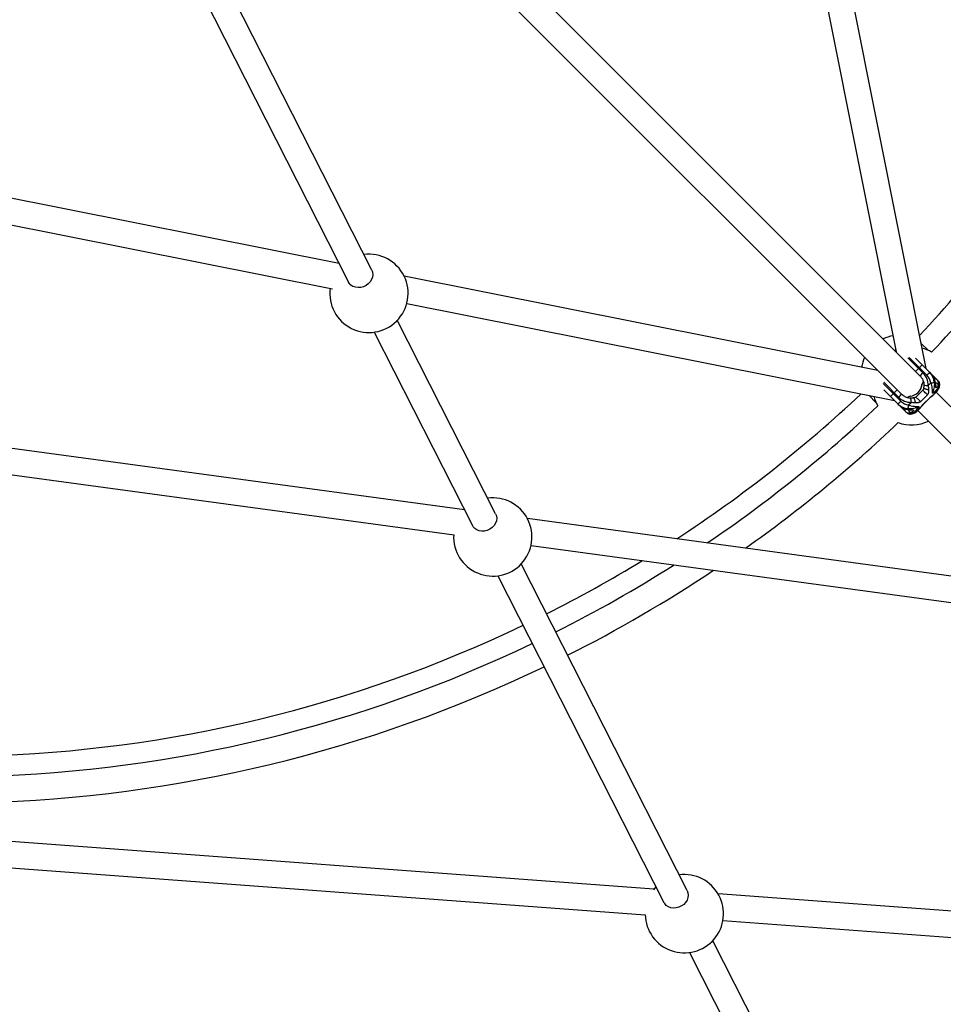
# Model space of a CAD drawing. Units: millimetres. Extents: x -4350 to 4350, y -4350 to 4350.
# Drawn here: x 45 to 612, y -971 to -368 of the extents above; entities that cross this region are included whole.
import ezdxf

# ---------------------------------------------------------------- set-up
doc = ezdxf.new("R2010")
doc.units = ezdxf.units.MM

msp = doc.modelspace()

# ---------------------------------------------------------------- linework, layer by layer
at = {"color": 7, "linetype": 'Continuous', "lineweight": 25}
for p, q in [((597.35, -586.03), (189.73, -178.42)), ((178.44, -189.75), (586.03, -597.35)), ((525.04, -281.07), (582.78, -571.47)), ((601.12, -581.68), (542.01, -284.4)), ((261.34, -521.32), (155.17, -312.43)), ((140.91, -319.68), (247.08, -528.57)), ((241.26, -517.12), (13.75, -471.89)), ((13.54, -488.16), (237.29, -532.65)), ((571.47, -582.78), (281.19, -525.06)), ((282.77, -541.69), (581.68, -601.12)), ((337.26, -670.68), (276.97, -552.05)), ((262.7, -559.3), (323, -677.93)), ((602.55, -570.55), (598.01, -566.01)), ((582.54, -570.23), (581.86, -570.55)), ((589.98, -575.13), (599.15, -584.3)), ((601.63, -585.72), (590.74, -574.83)), ((594.62, -575.17), (607.32, -587.87)), ((570.55, -581.86), (570.23, -582.54)), ((596.45, -581.61), (596.98, -581.07)), ((574.83, -590.74), (585.72, -601.63)), ((584.3, -599.15), (575.13, -589.98)), ((602.37, -591.99), (603.96, -590.4)), ((606.79, -591.94), (607.32, -591.41)), ((607.32, -587.87), (607.59, -588.26)), ((608.54, -589.09), (607.92, -588.47)), ((584.31, -603.75), (575.17, -594.62)), ((581.07, -596.98), (581.61, -596.45)), ((599.14, -594.9), (594.9, -599.14)), ((601.93, -597.68), (597.68, -601.93)), ((605.75, -597.6), (605.86, -597.49)), ((605.86, -597.49), (607.71, -595.64)), ((734.37, -723.06), (607.33, -596.02)), ((566.01, -598.01), (570.55, -602.55)), ((590.4, -603.96), (591.99, -602.37)), ((599.31, -603.55), (603.55, -599.31)), ((599.4, -603.65), (603.65, -599.4)), ((587.87, -607.32), (584.36, -603.81)), ((588.29, -607.65), (587.87, -607.32)), ((588.47, -607.92), (589.09, -608.54)), ((591.41, -607.32), (591.94, -606.79)), ((595.64, -607.71), (597.5, -605.85)), ((596.02, -607.33), (723.06, -734.37)), ((597.48, -605.83), (597.6, -605.75)), ((318.12, -668.34), (13.75, -626.96)), ((13.68, -643.1), (311.83, -683.63)), ((710.36, -721.67), (356.68, -673.58)), ((358.94, -690.04), (719.63, -739.08)), ((454.7, -901.73), (352.88, -701.42)), ((338.62, -708.67), (440.43, -908.98)), ((434.24, -900.86), (13.75, -869.68)), ((13.67, -885.72), (428.94, -916.51)), ((435.55, -899.37), (433.97, -901.21)), ((921.64, -937), (473.64, -903.78)), ((476.58, -920.04), (934.56, -954)), ((568.57, -1125.77), (470.32, -932.46)), ((456.05, -939.71), (554.31, -1133.02))]:
    msp.add_line(p, q, dxfattribs=at)
at = {"color": 8, "linetype": 'Continuous', "lineweight": 25}
for p, q in [((599.4, -603.64), (599.31, -603.55)), ((603.64, -599.4), (603.55, -599.31))]:
    msp.add_line(p, q, dxfattribs=at)
at = {"color": 7, "linetype": 'Continuous', "lineweight": 25, "flags": 128}
for points in [[(261.34, -521.32), (261.81, -522.59), (261.98, -524.08), (261.79, -525.61), (261.24, -527.11), (260.36, -528.51), (259.2, -529.74), (257.8, -530.75), (256.24, -531.48), (254.58, -531.91), (252.9, -532.01), (251.28, -531.79), (249.8, -531.24), (248.53, -530.4), (247.52, -529.3), (247.08, -528.57)], [(598.58, -591.51), (598.57, -591.5), (598.57, -591.49), (598.57, -591.49), (598.58, -591.48), (598.59, -591.47), (598.6, -591.47), (598.61, -591.46), (598.63, -591.46)], [(591.51, -598.58), (591.5, -598.57), (591.49, -598.57), (591.49, -598.57), (591.48, -598.58), (591.47, -598.59), (591.47, -598.6), (591.46, -598.61), (591.46, -598.63)], [(337.26, -670.68), (337.73, -671.96), (337.9, -673.45), (337.71, -674.98), (337.16, -676.48), (336.28, -677.87), (335.12, -679.1), (333.72, -680.11), (332.15, -680.84), (330.49, -681.27), (328.82, -681.38), (327.2, -681.15), (325.72, -680.6), (324.45, -679.76), (323.44, -678.66), (323, -677.93)], [(454.7, -901.73), (455.17, -903), (455.34, -904.49), (455.14, -906.02), (454.59, -907.52), (453.72, -908.92), (452.55, -910.15), (451.15, -911.16), (449.59, -911.89), (447.93, -912.32), (446.25, -912.42), (444.63, -912.2), (443.16, -911.65), (441.88, -910.81), (440.88, -909.71), (440.43, -908.98)]]:
    msp.add_lwpolyline(points, dxfattribs=at)
at = {"color": 7, "linetype": 'Continuous', "lineweight": 25}
for centre, radius, start, end in [((0, 0), 819.5, 316.76797, 326.83909), ((0, 0), 832, 316.60354, 325.85516), ((259.58, -535.51), 24, 172.44204, 97.47174), ((585.13, -585.13), 24, 100.38791, 115.52878), ((592.2, -592.2), 24, 59.04846, 74.494), ((585.13, -585.13), 24, 154.47122, 169.61209), ((576.82, -560.02), 29.15, 313.77217, 318.68802), ((575.4, -561.44), 29.15, 311.31198, 316.22783), ((578.1, -564.14), 29.15, 311.31198, 316.22783), ((592.08, -591.78), 10.29, 358.83148, 46.57564), ((581.46, -564.67), 29.15, 313.77217, 318.68802), ((596.71, -590.68), 9.49, 3.23641, 45.48784), ((596.99, -591.15), 9.62, 9.33859, 45.30915), ((590.36, -590.36), 8.35, 277.58403, 352.41597), ((590.42, -590.42), 8.23, 277.59019, 352.40981), ((601.97, -591.94), 3.41, 134.17525, 172.81453), ((601.9, -591.87), 3.3, 134.17424, 172.80063), ((596.12, -591.39), 7.9, 7.19874, 45.83856), ((596.15, -512.17), 78.62, 275.7054, 277.33159), ((606.25, -590.15), 2.37, 45.34036, 93.99817), ((605.68, -590.66), 3.15, 339.86388, 38.53741), ((605.67, -591.19), 3.55, 333.0381, 36.07683), ((0, 0), 819.5, 303.16091, 313.23203), ((560.02, -576.82), 29.15, 311.31198, 316.22783), ((561.44, -575.4), 29.15, 313.77217, 318.68802), ((564.14, -578.1), 29.15, 313.77217, 318.68802), ((592.2, -592.2), 24, 195.506, 210.95154), ((564.67, -581.46), 29.15, 311.31198, 316.22783), ((590.68, -596.71), 9.49, 224.51216, 266.76359), ((591.82, -591.98), 10.39, 223.66899, 270.92389), ((591.39, -596.12), 7.9, 224.16144, 262.80126), ((591.94, -601.97), 3.41, 97.18547, 135.82475), ((591.87, -601.9), 3.3, 97.19937, 135.82576), ((0, 0), 832, 304.14484, 313.39646), ((591.15, -596.99), 9.62, 224.69085, 260.66141), ((590.15, -606.25), 2.36, 175.70488, 224.7081), ((590.66, -605.68), 3.15, 231.46259, 290.13612), ((591.19, -605.67), 3.55, 233.92317, 296.9619), ((512.17, -596.15), 78.62, 352.66841, 354.2946), ((0, 0), 848, 305.33649, 313.53269), ((592.2, -592.2), 24, 250.20854, 295.52878), ((335.5, -684.87), 24, 176.95037, 97.47174), ((0, 0), 819.5, 296.71688, 301.42176), ((0, 0), 832, 296.72028, 302.46692), ((0, 0), 848, 296.72448, 303.7294), ((0, 0), 819.5, 271.57439, 295.59811), ((0, 0), 832, 271.60354, 295.61832), ((0, 0), 848, 271.46731, 295.64332), ((452.93, -915.92), 24, 181.42088, 97.47174)]:
    msp.add_arc(centre, radius, start, end, dxfattribs=at)
at = {"color": 8, "linetype": 'Continuous', "lineweight": 25}
for centre, radius, start, end in [((606.48, -590.39), 2.37, 45.37188, 97.22767), ((602.04, -583.32), 6.22, 313.85768, 319.737), ((603.22, -561.79), 30.22, 263.56965, 268.38771), ((607.37, -593.45), 1.6, 335.63768, 23.84416), ((562.14, -603.2), 29.86, 1.58791, 6.46378), ((581.74, -600.35), 8.53, 311.06469, 315.3248), ((590.38, -606.48), 2.37, 172.9377, 224.68471), ((593.45, -607.35), 1.62, 246.40063, 294.20593)]:
    msp.add_arc(centre, radius, start, end, dxfattribs=at)
at = {"color": 7, "linetype": 'Continuous', "lineweight": 25}
for points, knots in [([(606.65, -589.53), (606.57, -589.19), (606.34, -588.28), (605.72, -586.87), (604.82, -585.46), (604.08, -584.66), (603.75, -584.31)], [0, 0, 0, 0, 0.174038, 0.46283, 0.760957, 1, 1, 1, 1]), ([(597.35, -586.03), (597.53, -586.23), (598.1, -586.83), (598.88, -587.96), (599.53, -589.41), (599.84, -590.71), (599.84, -591.51), (599.84, -591.81)], [0, 0, 0, 0, 0.124147, 0.385667, 0.632756, 0.85795, 1, 1, 1, 1]), ([(603.96, -590.4), (604.15, -590.96), (604.31, -591.52), (604.58, -592.64), (604.68, -593.2), (604.83, -594.27), (604.88, -594.79), (604.9, -595.55), (604.9, -595.79), (604.89, -596.15), (604.89, -596.26), (604.87, -596.5), (604.86, -596.61), (604.85, -596.72)], [0, 0, 0, 0, 0.25, 0.25, 0.5, 0.5, 0.75, 0.75, 0.875, 0.875, 0.9375, 0.9375, 1, 1, 1, 1]), ([(606.18, -590.14), (606.21, -590.72), (606.19, -591.3), (606.1, -592.45), (606.01, -593.03), (605.79, -594.14), (605.64, -594.69), (605.38, -595.47), (605.28, -595.73), (605.13, -596.11), (605.08, -596.23), (604.97, -596.48), (604.91, -596.6), (604.85, -596.72)], [0, 0, 0, 0, 0.25, 0.25, 0.5, 0.5, 0.75, 0.75, 0.875, 0.875, 0.9375, 0.9375, 1, 1, 1, 1]), ([(607.41, -588.09), (607.16, -587.97), (606.74, -587.76), (606.28, -587.79), (606.09, -587.81)], [0, 0, 0, 0, 0.5922633, 1, 1, 1, 1]), ([(607.08, -593.25), (607.07, -593.23), (607.04, -593.21), (607.01, -593.16), (606.97, -593.09), (606.93, -593.01), (606.86, -592.79), (606.78, -592.41), (606.73, -591.87), (606.68, -591.35), (606.64, -590.86), (606.59, -590.41), (606.55, -590.05), (606.51, -589.78), (606.49, -589.65), (606.48, -589.58)], [0, 0, 0, 0, 0.02289, 0.046102, 0.069787, 0.104767, 0.140854, 0.286048, 0.428293, 0.561804, 0.683825, 0.796142, 0.900749, 0.949961, 1, 1, 1, 1]), ([(606.82, -591.17), (606.83, -591.15), (606.87, -591.12), (606.88, -590.95), (606.85, -590.64), (606.78, -590.15), (606.7, -589.74), (606.65, -589.53)], [0, 0, 0, 0, 0.127713, 0.265415, 0.404374, 0.693014, 1, 1, 1, 1]), ([(607.08, -593.25), (607.14, -593.05), (607.27, -592.61), (607.2, -591.94), (607.03, -591.43), (606.81, -591.26), (606.78, -591.23)], [0, 0, 0, 0, 0.265985, 0.578818, 0.933107, 1, 1, 1, 1]), ([(608.83, -594.11), (608.92, -593.91), (609.22, -593.25), (609.48, -592.31), (609.53, -591.23), (609.34, -590.29), (608.97, -589.57), (608.65, -589.21), (608.54, -589.09)], [0, 0, 0, 0, 0.1240818, 0.3939481, 0.5798538, 0.7512503, 0.9159939, 1, 1, 1, 1]), ([(591.81, -599.84), (591.62, -599.84), (590.95, -599.85), (589.78, -599.65), (588.33, -599.08), (587.06, -598.29), (586.34, -597.63), (586.03, -597.35)], [0, 0, 0, 0, 0.088655, 0.309658, 0.549405, 0.804753, 1, 1, 1, 1]), ([(599.45, -594.2), (599.43, -594.28), (599.37, -594.46), (599.29, -594.71), (599.18, -594.84), (599.14, -594.9)], [0, 0, 0, 0, 0.363914, 0.750732, 1, 1, 1, 1]), ([(601.93, -597.68), (601.69, -597.44), (601.4, -597.16), (600.81, -596.56), (600.5, -596.26), (599.94, -595.7), (599.7, -595.45), (599.32, -595.08), (599.19, -594.95), (599.14, -594.9)], [0, 0, 0, 0, 0.25, 0.25, 0.5, 0.5, 0.75, 0.75, 1, 1, 1, 1]), ([(599.63, -593.43), (599.59, -593.67), (599.54, -593.93), (599.46, -594.18), (599.45, -594.19)], [0, 0, 0, 0, 0.924911, 1, 1, 1, 1]), ([(599.83, -591.81), (599.82, -591.95), (599.8, -592.5), (599.7, -593.03), (599.63, -593.43)], [0, 0, 0, 0, 0.254335, 1, 1, 1, 1]), ([(602.66, -594.51), (602.66, -594.58), (602.66, -594.7), (602.67, -594.95), (602.66, -595.41), (602.62, -595.95), (602.52, -596.5), (602.42, -596.86), (602.31, -597.13), (602.2, -597.33), (602.08, -597.52), (601.98, -597.63), (601.93, -597.68)], [0, 0, 0, 0, 0.0578255, 0.1107403, 0.2262436, 0.4724283, 0.6033159, 0.7370662, 0.8063909, 0.8700901, 0.9362964, 1, 1, 1, 1]), ([(603.55, -599.31), (603.58, -599.28), (603.63, -599.23), (603.71, -599.16), (603.8, -599.08), (603.91, -598.99), (604.05, -598.88), (604.28, -598.71), (604.54, -598.52), (604.93, -598.26), (605.27, -598.01), (605.52, -597.8), (605.66, -597.69), (605.72, -597.63), (605.75, -597.6)], [0, 0, 0, 0, 0.0316495, 0.0637401, 0.0964639, 0.1300027, 0.1936866, 0.2630446, 0.3968119, 0.5277004, 0.7738388, 0.8893031, 0.9421928, 1, 1, 1, 1]), ([(608.83, -592.8), (608.69, -593.21), (608.49, -593.6), (607.99, -594.34), (607.68, -594.7), (607, -595.36), (606.62, -595.66), (605.99, -596.09), (605.78, -596.22), (605.44, -596.42), (605.32, -596.48), (605.09, -596.6), (604.97, -596.66), (604.85, -596.72)], [0, 0, 0, 0, 0.25, 0.25, 0.5, 0.5, 0.75, 0.75, 0.875, 0.875, 0.9375, 0.9375, 1, 1, 1, 1]), ([(608.64, -591.74), (608.63, -591.79), (608.6, -591.87), (608.55, -592.05), (608.46, -592.28), (608.32, -592.55), (608.14, -592.81), (607.92, -593.07), (607.65, -593.28), (607.43, -593.37), (607.28, -593.36), (607.21, -593.34), (607.14, -593.3), (607.1, -593.27), (607.08, -593.25)], [0, 0, 0, 0, 0.050036, 0.099253, 0.203863, 0.316182, 0.438207, 0.571721, 0.713969, 0.859166, 0.895243, 0.930235, 0.965559, 1, 1, 1, 1]), ([(607.69, -595.64), (607.95, -595.38), (608.4, -594.93), (608.68, -594.34), (608.8, -594.1)], [0, 0, 0, 0, 0.575786, 1, 1, 1, 1]), ([(593.42, -599.62), (593.26, -599.65), (592.74, -599.77), (592.19, -599.8), (591.81, -599.82)], [0, 0, 0, 0, 0.3073209, 1, 1, 1, 1]), ([(594.5, -602.66), (594.09, -602.64), (593.67, -602.61), (592.83, -602.51), (592.41, -602.45), (591.99, -602.37)], [0, 0, 0, 0, 0.5, 0.5, 1, 1, 1, 1]), ([(594.2, -599.45), (594.18, -599.45), (593.93, -599.56), (593.66, -599.6), (593.42, -599.63)], [0, 0, 0, 0, 0.087609, 1, 1, 1, 1]), ([(594.9, -599.14), (594.83, -599.19), (594.62, -599.35), (594.37, -599.41), (594.2, -599.45)], [0, 0, 0, 0, 0.313002, 1, 1, 1, 1]), ([(597.68, -601.93), (597.66, -601.95), (597.6, -602), (597.52, -602.07), (597.43, -602.14), (597.3, -602.22), (597.13, -602.31), (596.86, -602.42), (596.5, -602.52), (595.95, -602.62), (595.41, -602.66), (594.95, -602.67), (594.69, -602.66), (594.57, -602.66), (594.5, -602.66)], [0, 0, 0, 0, 0.03165, 0.06374, 0.096464, 0.130003, 0.193687, 0.263045, 0.396812, 0.5277, 0.773839, 0.889303, 0.942193, 1, 1, 1, 1]), ([(597.68, -601.93), (597.52, -601.77), (597.32, -601.56), (596.94, -601.18), (596.8, -601.04), (596.5, -600.75), (596.35, -600.59), (596.04, -600.28), (595.88, -600.12), (595.59, -599.83), (595.45, -599.69), (595.22, -599.46), (595.12, -599.36), (594.97, -599.21), (594.92, -599.17), (594.9, -599.14)], [0, 0, 0, 0, 0.25, 0.25, 0.375, 0.375, 0.5, 0.5, 0.625, 0.625, 0.75, 0.75, 0.875, 0.875, 1, 1, 1, 1]), ([(597.6, -605.75), (597.63, -605.72), (597.69, -605.65), (597.81, -605.52), (598.02, -605.26), (598.26, -604.93), (598.52, -604.54), (598.71, -604.27), (598.88, -604.05), (599.01, -603.88), (599.15, -603.71), (599.26, -603.6), (599.31, -603.55)], [0, 0, 0, 0, 0.057825, 0.11074, 0.226244, 0.472428, 0.603316, 0.737066, 0.806391, 0.87009, 0.936296, 1, 1, 1, 1]), ([(597.73, -605.6), (597.98, -605.33), (598.36, -604.91), (598.81, -604.32), (599.13, -603.93), (599.31, -603.74), (599.4, -603.65)], [0, 0, 0, 0, 0.479272, 0.740196, 0.870974, 1, 1, 1, 1]), ([(603.65, -599.4), (603.74, -599.31), (603.93, -599.13), (604.32, -598.81), (604.92, -598.36), (605.33, -597.97), (605.6, -597.73)], [0, 0, 0, 0, 0.129034, 0.259834, 0.52079, 1, 1, 1, 1]), ([(584.31, -603.75), (584.58, -604.01), (585.31, -604.69), (586.65, -605.6), (588.15, -606.3), (589.14, -606.55), (589.53, -606.65)], [0, 0, 0, 0, 0.184823, 0.4945245, 0.7988516, 1, 1, 1, 1]), ([(587.81, -606.08), (587.79, -606.25), (587.75, -606.71), (587.96, -607.14), (588.09, -607.41)], [0, 0, 0, 0, 0.3706, 1, 1, 1, 1]), ([(589.09, -608.54), (589.34, -608.75), (589.83, -609.16), (590.72, -609.46), (591.62, -609.54), (592.56, -609.42), (593.38, -609.16), (593.92, -608.91), (594.11, -608.83)], [0, 0, 0, 0, 0.166155, 0.329751, 0.494418, 0.67457, 0.885889, 1, 1, 1, 1]), ([(589.53, -606.65), (589.74, -606.7), (590.15, -606.78), (590.64, -606.85), (590.95, -606.88), (591.12, -606.87), (591.15, -606.83), (591.17, -606.82)], [0, 0, 0, 0, 0.306986, 0.595626, 0.734585, 0.872287, 1, 1, 1, 1]), ([(589.58, -606.48), (589.65, -606.49), (589.78, -606.51), (590.05, -606.55), (590.41, -606.59), (590.86, -606.64), (591.35, -606.68), (591.87, -606.73), (592.41, -606.78), (592.79, -606.86), (593.01, -606.93), (593.1, -606.98), (593.18, -607.03), (593.23, -607.06), (593.25, -607.08)], [0, 0, 0, 0, 0.050036, 0.099253, 0.203863, 0.316182, 0.438207, 0.571721, 0.713969, 0.859166, 0.895243, 0.930235, 0.965559, 1, 1, 1, 1]), ([(590.14, -606.18), (590.72, -606.21), (591.3, -606.19), (592.45, -606.1), (593.03, -606.01), (594.14, -605.79), (594.69, -605.64), (595.47, -605.38), (595.73, -605.28), (596.11, -605.13), (596.23, -605.08), (596.48, -604.97), (596.6, -604.91), (596.72, -604.85)], [0, 0, 0, 0, 0.25, 0.25, 0.5, 0.5, 0.75, 0.75, 0.875, 0.875, 0.9375, 0.9375, 1, 1, 1, 1]), ([(590.4, -603.96), (590.96, -604.15), (591.52, -604.31), (592.64, -604.58), (593.2, -604.68), (594.27, -604.83), (594.79, -604.88), (595.55, -604.9), (595.79, -604.9), (596.15, -604.89), (596.26, -604.89), (596.5, -604.87), (596.61, -604.86), (596.72, -604.85)], [0, 0, 0, 0, 0.25, 0.25, 0.5, 0.5, 0.75, 0.75, 0.875, 0.875, 0.9375, 0.9375, 1, 1, 1, 1]), ([(593.25, -607.08), (593.05, -607.14), (592.61, -607.27), (591.94, -607.2), (591.43, -607.03), (591.26, -606.81), (591.23, -606.78)], [0, 0, 0, 0, 0.265985, 0.578818, 0.933107, 1, 1, 1, 1]), ([(593.25, -607.08), (593.26, -607.1), (593.28, -607.12), (593.31, -607.17), (593.34, -607.22), (593.36, -607.28), (593.37, -607.43), (593.28, -607.65), (593.07, -607.92), (592.81, -608.14), (592.55, -608.32), (592.28, -608.46), (592.05, -608.55), (591.87, -608.6), (591.79, -608.63), (591.74, -608.64)], [0, 0, 0, 0, 0.0228902, 0.0461022, 0.0697868, 0.1047666, 0.1408538, 0.2860475, 0.4282927, 0.5618037, 0.6838251, 0.796142, 0.9007493, 0.9499613, 1, 1, 1, 1]), ([(592.8, -608.83), (593.21, -608.69), (593.6, -608.49), (594.34, -607.99), (594.7, -607.68), (595.36, -607), (595.66, -606.62), (596.09, -605.99), (596.22, -605.78), (596.42, -605.44), (596.48, -605.32), (596.6, -605.09), (596.66, -604.97), (596.72, -604.85)], [0, 0, 0, 0, 0.25, 0.25, 0.5, 0.5, 0.75, 0.75, 0.875, 0.875, 0.9375, 0.9375, 1, 1, 1, 1]), ([(594.1, -608.82), (594.16, -608.79), (594.57, -608.62), (595.11, -608.24), (595.5, -607.82), (595.64, -607.67)], [0, 0, 0, 0, 0.091724, 0.683881, 1, 1, 1, 1])]:
    msp.add_open_spline(points, degree=3, knots=knots, dxfattribs=at)
at = {"color": 8, "linetype": 'Continuous', "lineweight": 25}
for points, knots in [([(605.53, -586.67), (605.54, -586.67), (605.84, -586.68), (606.29, -586.92), (606.64, -587.22), (606.79, -587.34)], [0, 0, 0, 0, 0.027289, 0.609726, 1, 1, 1, 1]), ([(606.48, -589.58), (606.55, -589.57), (606.65, -589.54), (606.64, -589.54), (606.64, -589.53)], [0, 0, 0, 0, 0.65591, 1, 1, 1, 1]), ([(608.64, -591.74), (608.55, -591.58), (608.38, -591.25), (607.96, -590.82), (607.46, -590.49), (607.05, -590.29), (606.82, -590.24), (606.79, -590.24)], [0, 0, 0, 0, 0.240292, 0.480585, 0.720877, 0.96117, 1, 1, 1, 1]), ([(599.64, -593.43), (599.64, -593.43), (599.59, -593.47), (599.71, -593.6), (600, -593.79), (600.52, -594), (601.17, -594.2), (601.92, -594.39), (602.41, -594.47), (602.66, -594.51)], [0, 0, 0, 0, 0.010111, 0.175092, 0.340074, 0.505055, 0.670037, 0.835018, 1, 1, 1, 1]), ([(607.66, -595.59), (607.6, -595.68), (607.31, -596.13), (606.45, -596.42), (605.58, -596.62), (605.2, -596.68), (605.01, -596.7), (604.93, -596.71), (604.89, -596.72), (604.87, -596.72), (604.86, -596.72), (604.86, -596.72), (604.85, -596.72)], [0, 0, 0, 0, 0.13191, 0.636467, 0.833729, 0.922911, 0.96416, 0.983327, 0.992243, 0.99611, 0.996725, 1, 1, 1, 1]), ([(593.42, -599.64), (593.42, -599.64), (593.47, -599.59), (593.59, -599.71), (593.78, -600.01), (593.99, -600.52), (594.2, -601.17), (594.38, -601.92), (594.46, -602.41), (594.5, -602.66)], [0, 0, 0, 0, 0.013011, 0.177509, 0.342007, 0.506505, 0.671004, 0.835502, 1, 1, 1, 1]), ([(587.34, -606.79), (587.15, -606.57), (586.84, -606.21), (586.74, -605.75), (586.7, -605.57)], [0, 0, 0, 0, 0.60616, 1, 1, 1, 1]), ([(589.53, -606.64), (589.54, -606.64), (589.54, -606.65), (589.57, -606.55), (589.58, -606.48)], [0, 0, 0, 0, 0.34409, 1, 1, 1, 1]), ([(590.24, -606.79), (590.24, -606.82), (590.29, -607.05), (590.49, -607.46), (590.82, -607.96), (591.25, -608.38), (591.58, -608.55), (591.74, -608.64)], [0, 0, 0, 0, 0.03883, 0.279123, 0.519415, 0.759708, 1, 1, 1, 1]), ([(596.72, -604.85), (596.72, -604.86), (596.72, -604.86), (596.72, -604.87), (596.72, -604.89), (596.71, -604.93), (596.7, -605.01), (596.68, -605.2), (596.62, -605.58), (596.42, -606.45), (596.13, -607.31), (595.68, -607.6), (595.59, -607.66)], [0, 0, 0, 0, 0.003275, 0.00389, 0.007757, 0.016673, 0.03584, 0.077089, 0.166271, 0.363533, 0.86809, 1, 1, 1, 1])]:
    msp.add_open_spline(points, degree=3, knots=knots, dxfattribs=at)
at = {"color": 7, "linetype": 'Continuous', "lineweight": 25}
msp.add_open_spline([(602.37, -591.99), (602.53, -592.84), (602.63, -593.68), (602.66, -594.51)], degree=3, dxfattribs=at)

doc.saveas('drawing.dxf')
